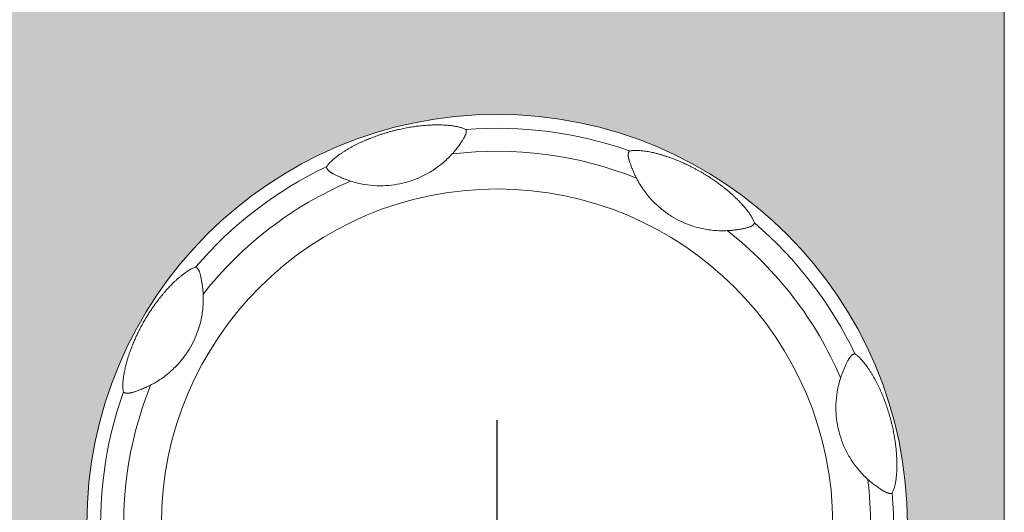
# Model space of a CAD drawing. Units: millimetres. Extents: x 0 to 828, y 10 to 570.
# Drawn here: x 160 to 186, y 327 to 340 of the extents above; entities that cross this region are included whole.
import ezdxf

# ---------------------------------------------------------------- set-up
doc = ezdxf.new("R2010")
doc.units = ezdxf.units.MM
doc.linetypes.add('AM_ISO08W050', pattern=[18, 12, -1.5, 3, -1.5])
doc.linetypes.add('AM_ISO08W050x2', pattern=[9, 6, -0.75, 1.5, -0.75])
doc.layers.get('0').update_dxf_attribs({"lineweight": 20})
doc.layers.add('AM_7', color=4, linetype='AM_ISO08W050', lineweight=25)

msp = doc.modelspace()

# ---------------------------------------------------------------- hatches: boundary and pattern name
at = {"linetype": 'Continuous'}
h = msp.add_hatch(color=256, dxfattribs=at)
h.paths.add_polyline_path([(185.954, 315.547), (185.954, 347.547, 0.414214), (181.954, 351.547), (181.754, 351.547), (181.754, 345.547, -0.414214), (177.654, 341.447), (142.954, 341.447), (142.954, 315.547, 0.414214), (146.954, 311.547), (181.954, 311.547, 0.414214)])
h.paths.add_polyline_path([(172.354, 315.347, -1), (172.354, 337.347, -1)], flags=16)
h.paths.add_polyline_path([(157.754, 316.847, -1), (152.954, 316.847), (152.954, 322.247, -1), (157.754, 322.247)], flags=16)
h.paths.add_polyline_path([(152.954, 330.447), (152.954, 335.847, -1), (157.754, 335.847), (157.754, 330.447, -1)], flags=16)
h.paths.add_polyline_path([(144.454, 321.647), (144.454, 331.047, -1), (149.254, 331.047), (149.254, 321.647, -1)], flags=16)

# ---------------------------------------------------------------- linework, layer by layer
msp.add_line((163.088, 330.094), (163.065, 330.083), dxfattribs=at)
msp.add_line((163.088, 330.094), (163.065, 330.083), dxfattribs=at)
msp.add_lwpolyline([(181.754, 351.547), (181.954, 351.547, -0.414214), (185.954, 347.547), (185.954, 315.547, -0.414214), (181.954, 311.547), (146.954, 311.547, -0.414214), (142.954, 315.547), (142.954, 341.447)], format="xyb", dxfattribs=at)
for radius in [11, 11, 9]:
    msp.add_circle((172.354, 326.347), radius, dxfattribs=at)
for radius, start, end in [(10.63, 70.472, 94.5291), (10.012, 68.0916, 96.9088), (10.63, 115.472, 139.5287), (10.012, 113.0914, 141.9085), (10.012, 23.0914, 51.9085), (10.63, 25.472, 49.5291), (10.012, 158.0917, 186.9088), (10.63, 160.4724, 184.5291), (10.012, 338.0917, 6.9088), (10.63, 340.4724, 4.5291)]:
    msp.add_arc((172.354, 326.347), radius, start, end, dxfattribs=at)
for points, knots in [([(167.782, 335.943), (167.79, 335.956), (167.806, 335.98), (167.834, 336.014), (167.863, 336.047), (167.896, 336.079), (167.931, 336.113), (167.971, 336.147), (168.014, 336.184), (168.062, 336.221), (168.115, 336.26), (168.173, 336.301), (168.238, 336.344), (168.308, 336.388), (168.381, 336.431), (168.454, 336.472), (168.526, 336.511), (168.597, 336.547), (168.668, 336.582), (168.738, 336.614), (168.806, 336.645), (168.872, 336.673), (168.937, 336.7), (169.002, 336.725), (169.069, 336.75), (169.139, 336.776), (169.215, 336.802), (169.294, 336.828), (169.378, 336.854), (169.465, 336.879), (169.554, 336.903), (169.642, 336.926), (169.728, 336.946), (169.81, 336.964), (169.89, 336.98), (169.967, 336.994), (170.043, 337.007), (170.115, 337.018), (170.186, 337.028), (170.255, 337.036), (170.325, 337.044), (170.396, 337.051), (170.469, 337.056), (170.545, 337.061), (170.626, 337.065), (170.709, 337.066), (170.794, 337.067), (170.874, 337.065), (170.949, 337.061), (171.018, 337.056), (171.082, 337.05), (171.142, 337.043), (171.197, 337.035), (171.248, 337.026), (171.297, 337.017), (171.343, 337.006), (171.389, 336.993), (171.434, 336.979), (171.476, 336.962), (171.502, 336.95), (171.515, 336.943)], [0, 0, 0, 0, 0.043427, 0.086903, 0.130883, 0.176273, 0.224569, 0.277161, 0.333998, 0.394589, 0.459575, 0.530211, 0.608191, 0.693266, 0.779688, 0.863158, 0.944235, 1.023961, 1.102774, 1.179937, 1.2548, 1.326908, 1.396511, 1.465084, 1.53552, 1.610693, 1.690855, 1.774618, 1.862064, 1.953028, 2.04606, 2.138305, 2.226582, 2.309923, 2.390825, 2.470298, 2.547031, 2.619968, 2.690555, 2.760286, 2.830273, 2.901322, 2.97424, 3.050246, 3.130455, 3.215238, 3.301779, 3.383299, 3.457345, 3.525958, 3.59035, 3.650602, 3.706502, 3.757984, 3.806532, 3.854223, 3.902025, 3.949285, 3.994831, 4.036804, 4.036804, 4.036804, 4.036804]), ([(167.782, 335.943), (167.79, 335.956), (167.806, 335.98), (167.834, 336.014), (167.863, 336.047), (167.896, 336.079), (167.931, 336.113), (167.971, 336.147), (168.014, 336.184), (168.062, 336.221), (168.115, 336.26), (168.173, 336.301), (168.238, 336.344), (168.308, 336.388), (168.381, 336.431), (168.454, 336.472), (168.526, 336.511), (168.597, 336.547), (168.668, 336.582), (168.738, 336.614), (168.806, 336.645), (168.872, 336.673), (168.937, 336.7), (169.002, 336.725), (169.069, 336.75), (169.139, 336.776), (169.215, 336.802), (169.294, 336.828), (169.378, 336.854), (169.465, 336.879), (169.554, 336.903), (169.642, 336.926), (169.728, 336.946), (169.81, 336.964), (169.89, 336.98), (169.967, 336.994), (170.043, 337.007), (170.115, 337.018), (170.186, 337.028), (170.255, 337.036), (170.325, 337.044), (170.396, 337.051), (170.469, 337.056), (170.545, 337.061), (170.626, 337.065), (170.709, 337.066), (170.794, 337.067), (170.874, 337.065), (170.949, 337.061), (171.018, 337.056), (171.082, 337.05), (171.142, 337.043), (171.197, 337.035), (171.248, 337.026), (171.297, 337.017), (171.343, 337.006), (171.389, 336.993), (171.434, 336.979), (171.476, 336.962), (171.502, 336.95), (171.515, 336.943)], [0, 0, 0, 0, 0.043427, 0.086903, 0.130883, 0.176273, 0.224569, 0.277161, 0.333998, 0.394589, 0.459575, 0.530211, 0.608191, 0.693266, 0.779688, 0.863158, 0.944235, 1.023961, 1.102774, 1.179937, 1.2548, 1.326908, 1.396511, 1.465084, 1.53552, 1.610693, 1.690855, 1.774618, 1.862064, 1.953028, 2.04606, 2.138305, 2.226582, 2.309923, 2.390825, 2.470298, 2.547031, 2.619968, 2.690555, 2.760286, 2.830273, 2.901322, 2.97424, 3.050246, 3.130455, 3.215238, 3.301779, 3.383299, 3.457345, 3.525958, 3.59035, 3.650602, 3.706502, 3.757984, 3.806532, 3.854223, 3.902025, 3.949285, 3.994831, 4.036804, 4.036804, 4.036804, 4.036804]), ([(171.15, 336.286), (171.165, 336.303), (171.194, 336.336), (171.237, 336.387), (171.278, 336.439), (171.316, 336.49), (171.352, 336.54), (171.384, 336.587), (171.411, 336.628), (171.434, 336.664), (171.453, 336.695), (171.469, 336.723), (171.483, 336.749), (171.496, 336.774), (171.506, 336.797), (171.515, 336.819), (171.521, 336.839), (171.525, 336.858), (171.528, 336.875), (171.529, 336.892), (171.528, 336.906), (171.527, 336.918), (171.524, 336.928), (171.522, 336.935), (171.519, 336.94), (171.516, 336.943), (171.515, 336.943)], [0, 0, 0, 0, 0.0676889, 0.1331429, 0.1990123, 0.2644134, 0.3270951, 0.3835852, 0.4328121, 0.4751168, 0.5114268, 0.5433873, 0.5725193, 0.5998489, 0.6254235, 0.64897, 0.6700496, 0.6889101, 0.7064661, 0.7231496, 0.7381552, 0.7504386, 0.7599969, 0.7674641, 0.7732546, 0.7778964, 0.7778964, 0.7778964, 0.7778964]), ([(171.15, 336.286), (171.165, 336.303), (171.194, 336.336), (171.237, 336.387), (171.278, 336.439), (171.316, 336.49), (171.352, 336.54), (171.384, 336.587), (171.411, 336.628), (171.434, 336.664), (171.453, 336.695), (171.469, 336.723), (171.483, 336.749), (171.496, 336.774), (171.506, 336.797), (171.515, 336.819), (171.521, 336.839), (171.525, 336.858), (171.528, 336.875), (171.529, 336.892), (171.528, 336.906), (171.527, 336.918), (171.524, 336.928), (171.522, 336.935), (171.519, 336.94), (171.516, 336.943), (171.515, 336.943)], [0, 0, 0, 0, 0.0676889, 0.1331429, 0.1990123, 0.2644134, 0.3270951, 0.3835852, 0.4328121, 0.4751168, 0.5114268, 0.5433873, 0.5725193, 0.5998489, 0.6254235, 0.64897, 0.6700496, 0.6889101, 0.7064661, 0.7231496, 0.7381552, 0.7504386, 0.7599969, 0.7674641, 0.7732546, 0.7778964, 0.7778964, 0.7778964, 0.7778964]), ([(175.907, 336.365), (175.906, 336.365), (175.902, 336.363), (175.897, 336.358), (175.892, 336.35), (175.887, 336.34), (175.881, 336.327), (175.877, 336.312), (175.873, 336.296), (175.871, 336.279), (175.87, 336.261), (175.87, 336.241), (175.872, 336.22), (175.876, 336.198), (175.881, 336.174), (175.885, 336.155), (175.888, 336.143), (175.889, 336.14)], [0, 0, 0, 0, 0.0053429, 0.0122093, 0.0211101, 0.0323487, 0.0463275, 0.062554, 0.0796182, 0.0967476, 0.1144162, 0.1335913, 0.1547132, 0.1776085, 0.2018388, 0.2272488, 0.2375135, 0.2375135, 0.2375135, 0.2375135]), ([(175.907, 336.365), (175.906, 336.365), (175.902, 336.363), (175.897, 336.358), (175.892, 336.35), (175.887, 336.34), (175.881, 336.327), (175.877, 336.312), (175.873, 336.296), (175.871, 336.279), (175.87, 336.261), (175.87, 336.241), (175.872, 336.22), (175.876, 336.198), (175.881, 336.174), (175.885, 336.155), (175.888, 336.143), (175.889, 336.14)], [0, 0, 0, 0, 0.0053429, 0.0122093, 0.0211101, 0.0323487, 0.0463275, 0.062554, 0.0796182, 0.0967476, 0.1144162, 0.1335913, 0.1547132, 0.1776085, 0.2018388, 0.2272488, 0.2375135, 0.2375135, 0.2375135, 0.2375135]), ([(175.907, 336.365), (175.921, 336.369), (175.95, 336.374), (175.994, 336.379), (176.038, 336.381), (176.084, 336.381), (176.133, 336.38), (176.186, 336.376), (176.243, 336.371), (176.304, 336.364), (176.369, 336.354), (176.439, 336.341), (176.516, 336.326), (176.598, 336.307), (176.68, 336.286), (176.761, 336.263), (176.839, 336.239), (176.915, 336.214), (176.99, 336.188), (177.062, 336.162), (177.132, 336.135), (177.2, 336.108), (177.265, 336.081), (177.329, 336.053), (177.394, 336.023), (177.463, 335.991), (177.538, 335.954), (177.616, 335.914), (177.693, 335.873), (177.764, 335.834), (177.831, 335.795), (177.897, 335.757), (177.961, 335.718), (178.022, 335.679), (178.08, 335.641), (178.136, 335.604), (178.19, 335.567), (178.245, 335.528), (178.301, 335.487), (178.357, 335.445), (178.415, 335.401), (178.472, 335.355), (178.53, 335.307), (178.587, 335.258), (178.646, 335.207), (178.705, 335.152), (178.767, 335.094), (178.827, 335.034), (178.884, 334.974), (178.935, 334.918), (178.981, 334.866), (179.022, 334.816), (179.06, 334.768), (179.093, 334.724), (179.124, 334.681), (179.151, 334.64), (179.176, 334.599), (179.2, 334.557), (179.221, 334.516), (179.24, 334.474), (179.249, 334.447), (179.254, 334.433)], [0, 0, 0, 0, 0.0436, 0.087252, 0.131419, 0.17702, 0.225572, 0.278465, 0.335624, 0.396577, 0.461987, 0.53314, 0.611752, 0.697384, 0.784114, 0.867817, 0.949151, 1.029151, 1.108201, 1.185548, 1.260604, 1.332969, 1.402941, 1.471949, 1.542618, 1.618294, 1.701939, 1.792653, 1.881576, 1.961497, 2.037268, 2.113931, 2.189822, 2.26213, 2.330935, 2.397236, 2.463022, 2.529797, 2.598501, 2.669433, 2.742115, 2.816007, 2.890573, 2.965713, 3.042692, 3.12341, 3.208912, 3.296861, 3.379892, 3.454873, 3.523985, 3.588694, 3.649227, 3.705417, 3.757149, 3.805869, 3.853693, 3.901625, 3.949024, 3.994707, 4.036807, 4.036807, 4.036807, 4.036807]), ([(175.907, 336.365), (175.921, 336.369), (175.95, 336.374), (175.994, 336.379), (176.038, 336.381), (176.084, 336.381), (176.133, 336.38), (176.186, 336.376), (176.243, 336.371), (176.304, 336.364), (176.369, 336.354), (176.439, 336.341), (176.516, 336.326), (176.598, 336.307), (176.68, 336.286), (176.761, 336.263), (176.839, 336.239), (176.915, 336.214), (176.99, 336.188), (177.062, 336.162), (177.132, 336.135), (177.2, 336.108), (177.265, 336.081), (177.329, 336.053), (177.394, 336.023), (177.463, 335.991), (177.538, 335.954), (177.616, 335.914), (177.693, 335.873), (177.764, 335.834), (177.831, 335.795), (177.897, 335.757), (177.961, 335.718), (178.022, 335.679), (178.08, 335.641), (178.136, 335.604), (178.19, 335.567), (178.245, 335.528), (178.301, 335.487), (178.357, 335.445), (178.415, 335.401), (178.472, 335.355), (178.53, 335.307), (178.587, 335.258), (178.646, 335.207), (178.705, 335.152), (178.767, 335.094), (178.827, 335.034), (178.884, 334.974), (178.935, 334.918), (178.981, 334.866), (179.022, 334.816), (179.06, 334.768), (179.093, 334.724), (179.124, 334.681), (179.151, 334.64), (179.176, 334.599), (179.2, 334.557), (179.221, 334.516), (179.24, 334.474), (179.249, 334.447), (179.254, 334.433)], [0, 0, 0, 0, 0.0436, 0.087252, 0.131419, 0.17702, 0.225572, 0.278465, 0.335624, 0.396577, 0.461987, 0.53314, 0.611752, 0.697384, 0.784114, 0.867817, 0.949151, 1.029151, 1.108201, 1.185548, 1.260604, 1.332969, 1.402941, 1.471949, 1.542618, 1.618294, 1.701939, 1.792653, 1.881576, 1.961497, 2.037268, 2.113931, 2.189822, 2.26213, 2.330935, 2.397236, 2.463022, 2.529797, 2.598501, 2.669433, 2.742115, 2.816007, 2.890573, 2.965713, 3.042692, 3.12341, 3.208912, 3.296861, 3.379892, 3.454873, 3.523985, 3.588694, 3.649227, 3.705417, 3.757149, 3.805869, 3.853693, 3.901625, 3.949024, 3.994707, 4.036807, 4.036807, 4.036807, 4.036807]), ([(171.15, 336.286), (171.066, 336.194), (170.89, 336.025), (170.604, 335.82), (170.316, 335.666), (170.032, 335.555), (169.745, 335.479), (169.447, 335.436), (169.127, 335.427), (168.781, 335.461), (168.546, 335.519), (168.427, 335.557)], [0, 0, 0, 0, 0.375367, 0.728247, 1.050963, 1.352137, 1.643178, 1.937902, 2.253801, 2.602727, 2.976885, 2.976885, 2.976885, 2.976885]), ([(171.15, 336.286), (171.066, 336.194), (170.89, 336.025), (170.604, 335.82), (170.316, 335.666), (170.032, 335.555), (169.745, 335.479), (169.447, 335.436), (169.127, 335.427), (168.781, 335.461), (168.546, 335.519), (168.427, 335.557)], [0, 0, 0, 0, 0.375367, 0.728247, 1.050963, 1.352137, 1.643178, 1.937902, 2.253801, 2.602727, 2.976885, 2.976885, 2.976885, 2.976885]), ([(175.889, 336.14), (175.891, 336.134), (175.895, 336.119), (175.904, 336.091), (175.915, 336.056), (175.929, 336.015), (175.945, 335.97), (175.962, 335.924), (175.981, 335.876), (176, 335.829), (176.021, 335.781), (176.039, 335.74), (176.051, 335.715), (176.056, 335.706)], [0, 0, 0, 0, 0.017288, 0.0487809, 0.0861894, 0.1300216, 0.1782265, 0.2282737, 0.2789806, 0.3303287, 0.3824145, 0.4352949, 0.4655622, 0.4655622, 0.4655622, 0.4655622]), ([(175.889, 336.14), (175.891, 336.134), (175.895, 336.119), (175.904, 336.091), (175.915, 336.056), (175.929, 336.015), (175.945, 335.97), (175.962, 335.924), (175.981, 335.876), (176, 335.829), (176.021, 335.781), (176.039, 335.74), (176.051, 335.715), (176.056, 335.706)], [0, 0, 0, 0, 0.017288, 0.0487809, 0.0861894, 0.1300216, 0.1782265, 0.2282737, 0.2789806, 0.3303287, 0.3824145, 0.4352949, 0.4655622, 0.4655622, 0.4655622, 0.4655622]), ([(167.782, 335.943), (167.781, 335.942), (167.78, 335.938), (167.781, 335.93), (167.783, 335.921), (167.786, 335.91), (167.792, 335.897), (167.8, 335.883), (167.809, 335.869), (167.819, 335.856), (167.83, 335.843), (167.844, 335.83), (167.859, 335.818), (167.876, 335.805), (167.895, 335.792), (167.914, 335.78), (167.927, 335.772), (167.934, 335.769)], [0, 0, 0, 0, 0.0055617, 0.012758, 0.022089, 0.0337551, 0.0479774, 0.0641726, 0.0809759, 0.0976393, 0.1145844, 0.1327575, 0.1527058, 0.1743038, 0.1971767, 0.2210587, 0.2424215, 0.2424215, 0.2424215, 0.2424215]), ([(167.782, 335.943), (167.781, 335.942), (167.78, 335.938), (167.781, 335.93), (167.783, 335.921), (167.786, 335.91), (167.792, 335.897), (167.8, 335.883), (167.809, 335.869), (167.819, 335.856), (167.83, 335.843), (167.844, 335.83), (167.859, 335.818), (167.876, 335.805), (167.895, 335.792), (167.914, 335.78), (167.927, 335.772), (167.934, 335.769)], [0, 0, 0, 0, 0.0055617, 0.012758, 0.022089, 0.0337551, 0.0479774, 0.0641726, 0.0809759, 0.0976393, 0.1145844, 0.1327575, 0.1527058, 0.1743038, 0.1971767, 0.2210587, 0.2424215, 0.2424215, 0.2424215, 0.2424215]), ([(167.934, 335.769), (167.935, 335.768), (167.944, 335.763), (167.964, 335.752), (167.994, 335.736), (168.029, 335.719), (168.07, 335.699), (168.113, 335.679), (168.157, 335.659), (168.202, 335.64), (168.246, 335.622), (168.29, 335.605), (168.334, 335.588), (168.364, 335.578), (168.378, 335.573)], [0, 0, 0, 0, 0.0041354, 0.0327808, 0.0663295, 0.1062256, 0.151869, 0.2004201, 0.2493685, 0.2977396, 0.3455398, 0.3929709, 0.440608, 0.4861928, 0.4861928, 0.4861928, 0.4861928]), ([(167.934, 335.769), (167.935, 335.768), (167.944, 335.763), (167.964, 335.752), (167.994, 335.736), (168.029, 335.719), (168.07, 335.699), (168.113, 335.679), (168.157, 335.659), (168.202, 335.64), (168.246, 335.622), (168.29, 335.605), (168.334, 335.588), (168.364, 335.578), (168.378, 335.573)], [0, 0, 0, 0, 0.0041354, 0.0327808, 0.0663295, 0.1062256, 0.151869, 0.2004201, 0.2493685, 0.2977396, 0.3455398, 0.3929709, 0.440608, 0.4861928, 0.4861928, 0.4861928, 0.4861928]), ([(168.378, 335.573), (168.379, 335.573), (168.395, 335.567), (168.412, 335.562), (168.427, 335.557)], [0, 0, 0, 0, 0.00279117, 0.05184057, 0.05184057, 0.05184057, 0.05184057]), ([(168.378, 335.573), (168.379, 335.573), (168.395, 335.567), (168.412, 335.562), (168.427, 335.557)], [0, 0, 0, 0, 0.00279117, 0.05184057, 0.05184057, 0.05184057, 0.05184057]), ([(176.056, 335.706), (176.059, 335.699), (176.07, 335.675), (176.082, 335.652), (176.09, 335.636)], [0, 0, 0, 0, 0.02339455, 0.0777298, 0.0777298, 0.0777298, 0.0777298]), ([(176.056, 335.706), (176.059, 335.699), (176.07, 335.675), (176.082, 335.652), (176.09, 335.636)], [0, 0, 0, 0, 0.02339455, 0.0777298, 0.0777298, 0.0777298, 0.0777298]), ([(178.531, 334.227), (178.406, 334.22), (178.162, 334.226), (177.817, 334.283), (177.507, 334.376), (177.231, 334.496), (176.978, 334.642), (176.734, 334.821), (176.498, 335.043), (176.274, 335.315), (176.147, 335.524), (176.09, 335.636)], [0, 0, 0, 0, 0.375176, 0.728427, 1.047782, 1.342728, 1.62857, 1.924087, 2.246487, 2.600447, 2.97696, 2.97696, 2.97696, 2.97696]), ([(178.531, 334.227), (178.406, 334.22), (178.162, 334.226), (177.817, 334.283), (177.507, 334.376), (177.231, 334.496), (176.978, 334.642), (176.734, 334.821), (176.498, 335.043), (176.274, 335.315), (176.147, 335.524), (176.09, 335.636)], [0, 0, 0, 0, 0.375176, 0.728427, 1.047782, 1.342728, 1.62857, 1.924087, 2.246487, 2.600447, 2.97696, 2.97696, 2.97696, 2.97696]), ([(178.531, 334.227), (178.544, 334.227), (178.57, 334.229), (178.609, 334.232), (178.647, 334.235), (178.685, 334.239), (178.722, 334.243), (178.762, 334.249), (178.803, 334.255), (178.848, 334.262), (178.894, 334.271), (178.94, 334.28), (178.982, 334.289), (179.021, 334.298), (179.055, 334.307), (179.086, 334.316), (179.115, 334.324), (179.14, 334.334), (179.163, 334.343), (179.183, 334.354), (179.2, 334.364), (179.215, 334.375), (179.227, 334.387), (179.237, 334.398), (179.245, 334.407), (179.25, 334.416), (179.253, 334.423), (179.254, 334.428), (179.254, 334.432), (179.254, 334.433)], [0, 0, 0, 0, 0.0390848, 0.0779352, 0.1164115, 0.154217, 0.1919023, 0.230998, 0.2729161, 0.3185956, 0.3664297, 0.4136928, 0.4576294, 0.4970159, 0.5324483, 0.5645734, 0.5939934, 0.6211187, 0.6461551, 0.6686425, 0.6885418, 0.7066951, 0.7236804, 0.7388202, 0.7510958, 0.7605436, 0.767883, 0.7735791, 0.7781657, 0.7781657, 0.7781657, 0.7781657]), ([(178.531, 334.227), (178.544, 334.227), (178.57, 334.229), (178.609, 334.232), (178.647, 334.235), (178.685, 334.239), (178.722, 334.243), (178.762, 334.249), (178.803, 334.255), (178.848, 334.262), (178.894, 334.271), (178.94, 334.28), (178.982, 334.289), (179.021, 334.298), (179.055, 334.307), (179.086, 334.316), (179.115, 334.324), (179.14, 334.334), (179.163, 334.343), (179.183, 334.354), (179.2, 334.364), (179.215, 334.375), (179.227, 334.387), (179.237, 334.398), (179.245, 334.407), (179.25, 334.416), (179.253, 334.423), (179.254, 334.428), (179.254, 334.432), (179.254, 334.433)], [0, 0, 0, 0, 0.0390848, 0.0779352, 0.1164115, 0.154217, 0.1919023, 0.230998, 0.2729161, 0.3185956, 0.3664297, 0.4136928, 0.4576294, 0.4970159, 0.5324483, 0.5645734, 0.5939934, 0.6211187, 0.6461551, 0.6686425, 0.6885418, 0.7066951, 0.7236804, 0.7388202, 0.7510958, 0.7605436, 0.767883, 0.7735791, 0.7781657, 0.7781657, 0.7781657, 0.7781657]), ([(162.336, 329.9), (162.333, 329.91), (162.329, 329.931), (162.324, 329.963), (162.322, 329.996), (162.32, 330.03), (162.319, 330.067), (162.32, 330.107), (162.322, 330.15), (162.326, 330.195), (162.331, 330.245), (162.337, 330.298), (162.346, 330.355), (162.357, 330.418), (162.37, 330.485), (162.386, 330.557), (162.405, 330.633), (162.426, 330.713), (162.45, 330.795), (162.477, 330.881), (162.507, 330.969), (162.541, 331.062), (162.579, 331.159), (162.623, 331.264), (162.673, 331.377), (162.729, 331.496), (162.79, 331.615), (162.853, 331.732), (162.918, 331.846), (162.985, 331.958), (163.052, 332.062), (163.115, 332.155), (163.174, 332.239), (163.23, 332.315), (163.284, 332.386), (163.336, 332.452), (163.387, 332.515), (163.436, 332.573), (163.484, 332.627), (163.529, 332.677), (163.572, 332.723), (163.613, 332.766), (163.653, 332.805), (163.69, 332.842), (163.727, 332.877), (163.762, 332.909), (163.796, 332.939), (163.828, 332.968), (163.861, 332.995), (163.894, 333.022), (163.929, 333.049), (163.965, 333.077), (164.004, 333.105), (164.045, 333.133), (164.088, 333.161), (164.132, 333.186), (164.177, 333.21), (164.222, 333.23), (164.252, 333.242), (164.268, 333.246)], [0, 0, 0, 0, 0.032458, 0.064372, 0.096658, 0.130623, 0.167429, 0.20715, 0.249802, 0.29568, 0.34504, 0.398224, 0.456033, 0.519348, 0.588298, 0.6625, 0.741027, 0.823722, 0.909632, 0.998751, 1.091781, 1.18995, 1.294192, 1.406434, 1.530165, 1.665485, 1.801438, 1.930895, 2.06289, 2.196709, 2.321044, 2.433039, 2.534648, 2.628778, 2.71731, 2.801433, 2.881935, 2.958634, 3.030901, 3.098367, 3.161203, 3.220048, 3.275609, 3.328235, 3.378336, 3.426058, 3.471235, 3.514254, 3.556341, 3.598797, 3.642622, 3.688556, 3.736765, 3.786698, 3.837527, 3.888652, 3.939494, 3.989286, 4.036917, 4.036917, 4.036917, 4.036917]), ([(162.336, 329.9), (162.333, 329.91), (162.329, 329.931), (162.324, 329.963), (162.322, 329.996), (162.32, 330.03), (162.319, 330.067), (162.32, 330.107), (162.322, 330.15), (162.326, 330.195), (162.331, 330.245), (162.337, 330.298), (162.346, 330.355), (162.357, 330.418), (162.37, 330.485), (162.386, 330.557), (162.405, 330.633), (162.426, 330.713), (162.45, 330.795), (162.477, 330.881), (162.507, 330.969), (162.541, 331.062), (162.579, 331.159), (162.623, 331.264), (162.673, 331.377), (162.729, 331.496), (162.79, 331.615), (162.853, 331.732), (162.918, 331.846), (162.985, 331.958), (163.052, 332.062), (163.115, 332.155), (163.174, 332.239), (163.23, 332.315), (163.284, 332.386), (163.336, 332.452), (163.387, 332.515), (163.436, 332.573), (163.484, 332.627), (163.529, 332.677), (163.572, 332.723), (163.613, 332.766), (163.653, 332.805), (163.69, 332.842), (163.727, 332.877), (163.762, 332.909), (163.796, 332.939), (163.828, 332.968), (163.861, 332.995), (163.894, 333.022), (163.929, 333.049), (163.965, 333.077), (164.004, 333.105), (164.045, 333.133), (164.088, 333.161), (164.132, 333.186), (164.177, 333.21), (164.222, 333.23), (164.252, 333.242), (164.268, 333.246)], [0, 0, 0, 0, 0.032458, 0.064372, 0.096658, 0.130623, 0.167429, 0.20715, 0.249802, 0.29568, 0.34504, 0.398224, 0.456033, 0.519348, 0.588298, 0.6625, 0.741027, 0.823722, 0.909632, 0.998751, 1.091781, 1.18995, 1.294192, 1.406434, 1.530165, 1.665485, 1.801438, 1.930895, 2.06289, 2.196709, 2.321044, 2.433039, 2.534648, 2.628778, 2.71731, 2.801433, 2.881935, 2.958634, 3.030901, 3.098367, 3.161203, 3.220048, 3.275609, 3.328235, 3.378336, 3.426058, 3.471235, 3.514254, 3.556341, 3.598797, 3.642622, 3.688556, 3.736765, 3.786698, 3.837527, 3.888652, 3.939494, 3.989286, 4.036917, 4.036917, 4.036917, 4.036917]), ([(164.419, 332.949), (164.417, 332.955), (164.413, 332.975), (164.406, 333.005), (164.398, 333.039), (164.39, 333.069), (164.381, 333.097), (164.373, 333.122), (164.364, 333.145), (164.354, 333.165), (164.344, 333.183), (164.333, 333.198), (164.322, 333.212), (164.311, 333.224), (164.3, 333.233), (164.29, 333.24), (164.281, 333.244), (164.274, 333.247), (164.269, 333.247), (164.268, 333.246)], [0, 0, 0, 0, 0.0195497, 0.0584383, 0.0932371, 0.1246841, 0.1534339, 0.1800146, 0.2046903, 0.227257, 0.2473686, 0.2656521, 0.2831134, 0.2997434, 0.3144408, 0.3264624, 0.3360183, 0.3434042, 0.3491559, 0.3491559, 0.3491559, 0.3491559]), ([(164.419, 332.949), (164.417, 332.955), (164.413, 332.975), (164.406, 333.005), (164.398, 333.039), (164.39, 333.069), (164.381, 333.097), (164.373, 333.122), (164.364, 333.145), (164.354, 333.165), (164.344, 333.183), (164.333, 333.198), (164.322, 333.212), (164.311, 333.224), (164.3, 333.233), (164.29, 333.24), (164.281, 333.244), (164.274, 333.247), (164.269, 333.247), (164.268, 333.246)], [0, 0, 0, 0, 0.0195497, 0.0584383, 0.0932371, 0.1246841, 0.1534339, 0.1800146, 0.2046903, 0.227257, 0.2473686, 0.2656521, 0.2831134, 0.2997434, 0.3144408, 0.3264624, 0.3360183, 0.3434042, 0.3491559, 0.3491559, 0.3491559, 0.3491559]), ([(164.449, 332.78), (164.446, 332.795), (164.441, 332.827), (164.433, 332.875), (164.425, 332.917), (164.42, 332.941), (164.419, 332.949)], [0, 0, 0, 0, 0.044413, 0.0979986, 0.1471506, 0.1715255, 0.1715255, 0.1715255, 0.1715255]), ([(164.449, 332.78), (164.446, 332.795), (164.441, 332.827), (164.433, 332.875), (164.425, 332.917), (164.42, 332.941), (164.419, 332.949)], [0, 0, 0, 0, 0.044413, 0.0979986, 0.1471506, 0.1715255, 0.1715255, 0.1715255, 0.1715255]), ([(164.474, 332.523), (164.473, 332.544), (164.47, 332.586), (164.465, 332.648), (164.458, 332.708), (164.453, 332.752), (164.449, 332.776), (164.449, 332.78)], [0, 0, 0, 0, 0.0627535, 0.124715, 0.1858036, 0.2454134, 0.2580756, 0.2580756, 0.2580756, 0.2580756]), ([(164.474, 332.523), (164.473, 332.544), (164.47, 332.586), (164.465, 332.648), (164.458, 332.708), (164.453, 332.752), (164.449, 332.776), (164.449, 332.78)], [0, 0, 0, 0, 0.0627535, 0.124715, 0.1858036, 0.2454134, 0.2580756, 0.2580756, 0.2580756, 0.2580756]), ([(164.474, 332.523), (164.48, 332.398), (164.475, 332.154), (164.418, 331.809), (164.325, 331.5), (164.205, 331.225), (164.059, 330.972), (163.881, 330.728), (163.658, 330.491), (163.393, 330.273), (163.192, 330.149), (163.088, 330.094)], [0, 0, 0, 0, 0.37615, 0.729017, 1.047238, 1.340841, 1.627195, 1.923122, 2.244261, 2.599122, 2.951359, 2.951359, 2.951359, 2.951359]), ([(164.474, 332.523), (164.48, 332.398), (164.475, 332.154), (164.418, 331.809), (164.325, 331.5), (164.205, 331.225), (164.059, 330.972), (163.881, 330.728), (163.658, 330.491), (163.393, 330.273), (163.192, 330.149), (163.088, 330.094)], [0, 0, 0, 0, 0.37615, 0.729017, 1.047238, 1.340841, 1.627195, 1.923122, 2.244261, 2.599122, 2.951359, 2.951359, 2.951359, 2.951359]), ([(181.951, 330.918), (181.949, 330.919), (181.945, 330.92), (181.938, 330.92), (181.928, 330.918), (181.917, 330.914), (181.904, 330.909), (181.891, 330.901), (181.877, 330.892), (181.863, 330.882), (181.851, 330.87), (181.838, 330.857), (181.825, 330.842), (181.812, 330.825), (181.799, 330.806), (181.787, 330.786), (181.78, 330.773), (181.776, 330.767)], [0, 0, 0, 0, 0.0055617, 0.012758, 0.022089, 0.0337551, 0.0479774, 0.0641726, 0.0809759, 0.0976393, 0.1145844, 0.1327575, 0.1527058, 0.1743038, 0.1971767, 0.2210587, 0.2424215, 0.2424215, 0.2424215, 0.2424215]), ([(181.951, 330.918), (181.949, 330.919), (181.945, 330.92), (181.938, 330.92), (181.928, 330.918), (181.917, 330.914), (181.904, 330.909), (181.891, 330.901), (181.877, 330.892), (181.863, 330.882), (181.851, 330.87), (181.838, 330.857), (181.825, 330.842), (181.812, 330.825), (181.799, 330.806), (181.787, 330.786), (181.78, 330.773), (181.776, 330.767)], [0, 0, 0, 0, 0.0055617, 0.012758, 0.022089, 0.0337551, 0.0479774, 0.0641726, 0.0809759, 0.0976393, 0.1145844, 0.1327575, 0.1527058, 0.1743038, 0.1971767, 0.2210587, 0.2424215, 0.2424215, 0.2424215, 0.2424215]), ([(181.951, 330.918), (181.963, 330.911), (181.987, 330.894), (182.021, 330.867), (182.054, 330.837), (182.087, 330.805), (182.12, 330.77), (182.155, 330.73), (182.191, 330.687), (182.229, 330.639), (182.268, 330.586), (182.308, 330.528), (182.351, 330.463), (182.396, 330.392), (182.439, 330.319), (182.48, 330.246), (182.518, 330.175), (182.555, 330.103), (182.589, 330.033), (182.621, 329.963), (182.652, 329.895), (182.68, 329.828), (182.707, 329.764), (182.732, 329.699), (182.758, 329.632), (182.783, 329.561), (182.809, 329.486), (182.835, 329.406), (182.861, 329.323), (182.886, 329.236), (182.911, 329.147), (182.933, 329.059), (182.953, 328.973), (182.971, 328.891), (182.987, 328.811), (183.001, 328.733), (183.014, 328.658), (183.025, 328.586), (183.035, 328.515), (183.044, 328.446), (183.051, 328.376), (183.058, 328.305), (183.064, 328.232), (183.068, 328.155), (183.072, 328.075), (183.074, 327.991), (183.074, 327.907), (183.072, 327.826), (183.069, 327.752), (183.064, 327.683), (183.058, 327.619), (183.051, 327.559), (183.043, 327.504), (183.034, 327.452), (183.024, 327.404), (183.013, 327.357), (183.001, 327.311), (182.986, 327.267), (182.97, 327.225), (182.957, 327.198), (182.951, 327.186)], [0, 0, 0, 0, 0.043427, 0.086903, 0.130883, 0.176273, 0.224569, 0.277161, 0.333998, 0.394589, 0.459575, 0.530211, 0.608191, 0.693266, 0.779688, 0.863158, 0.944235, 1.023961, 1.102774, 1.179937, 1.2548, 1.326908, 1.396511, 1.465084, 1.53552, 1.610693, 1.690855, 1.774618, 1.862064, 1.953028, 2.04606, 2.138305, 2.226582, 2.309923, 2.390825, 2.470298, 2.547031, 2.619968, 2.690555, 2.760286, 2.830273, 2.901322, 2.97424, 3.050246, 3.130455, 3.215238, 3.301779, 3.383299, 3.457345, 3.525958, 3.59035, 3.650602, 3.706502, 3.757984, 3.806532, 3.854223, 3.902025, 3.949285, 3.994831, 4.036804, 4.036804, 4.036804, 4.036804]), ([(181.951, 330.918), (181.963, 330.911), (181.987, 330.894), (182.021, 330.867), (182.054, 330.837), (182.087, 330.805), (182.12, 330.77), (182.155, 330.73), (182.191, 330.687), (182.229, 330.639), (182.268, 330.586), (182.308, 330.528), (182.351, 330.463), (182.396, 330.392), (182.439, 330.319), (182.48, 330.246), (182.518, 330.175), (182.555, 330.103), (182.589, 330.033), (182.621, 329.963), (182.652, 329.895), (182.68, 329.828), (182.707, 329.764), (182.732, 329.699), (182.758, 329.632), (182.783, 329.561), (182.809, 329.486), (182.835, 329.406), (182.861, 329.323), (182.886, 329.236), (182.911, 329.147), (182.933, 329.059), (182.953, 328.973), (182.971, 328.891), (182.987, 328.811), (183.001, 328.733), (183.014, 328.658), (183.025, 328.586), (183.035, 328.515), (183.044, 328.446), (183.051, 328.376), (183.058, 328.305), (183.064, 328.232), (183.068, 328.155), (183.072, 328.075), (183.074, 327.991), (183.074, 327.907), (183.072, 327.826), (183.069, 327.752), (183.064, 327.683), (183.058, 327.619), (183.051, 327.559), (183.043, 327.504), (183.034, 327.452), (183.024, 327.404), (183.013, 327.357), (183.001, 327.311), (182.986, 327.267), (182.97, 327.225), (182.957, 327.198), (182.951, 327.186)], [0, 0, 0, 0, 0.043427, 0.086903, 0.130883, 0.176273, 0.224569, 0.277161, 0.333998, 0.394589, 0.459575, 0.530211, 0.608191, 0.693266, 0.779688, 0.863158, 0.944235, 1.023961, 1.102774, 1.179937, 1.2548, 1.326908, 1.396511, 1.465084, 1.53552, 1.610693, 1.690855, 1.774618, 1.862064, 1.953028, 2.04606, 2.138305, 2.226582, 2.309923, 2.390825, 2.470298, 2.547031, 2.619968, 2.690555, 2.760286, 2.830273, 2.901322, 2.97424, 3.050246, 3.130455, 3.215238, 3.301779, 3.383299, 3.457345, 3.525958, 3.59035, 3.650602, 3.706502, 3.757984, 3.806532, 3.854223, 3.902025, 3.949285, 3.994831, 4.036804, 4.036804, 4.036804, 4.036804]), ([(181.776, 330.767), (181.776, 330.766), (181.77, 330.756), (181.76, 330.737), (181.744, 330.707), (181.726, 330.671), (181.706, 330.631), (181.686, 330.588), (181.667, 330.543), (181.648, 330.499), (181.63, 330.455), (181.612, 330.41), (181.596, 330.366), (181.586, 330.337), (181.581, 330.323)], [0, 0, 0, 0, 0.0041354, 0.0327808, 0.0663295, 0.1062256, 0.151869, 0.2004201, 0.2493685, 0.2977396, 0.3455398, 0.3929709, 0.440608, 0.4861928, 0.4861928, 0.4861928, 0.4861928]), ([(181.776, 330.767), (181.776, 330.766), (181.77, 330.756), (181.76, 330.737), (181.744, 330.707), (181.726, 330.671), (181.706, 330.631), (181.686, 330.588), (181.667, 330.543), (181.648, 330.499), (181.63, 330.455), (181.612, 330.41), (181.596, 330.366), (181.586, 330.337), (181.581, 330.323)], [0, 0, 0, 0, 0.0041354, 0.0327808, 0.0663295, 0.1062256, 0.151869, 0.2004201, 0.2493685, 0.2977396, 0.3455398, 0.3929709, 0.440608, 0.4861928, 0.4861928, 0.4861928, 0.4861928]), ([(182.294, 327.551), (182.201, 327.635), (182.032, 327.811), (181.828, 328.097), (181.674, 328.384), (181.562, 328.669), (181.487, 328.956), (181.443, 329.254), (181.434, 329.574), (181.468, 329.92), (181.526, 330.155), (181.564, 330.274)], [0, 0, 0, 0, 0.375367, 0.728247, 1.050963, 1.352137, 1.643178, 1.937902, 2.253801, 2.602727, 2.976885, 2.976885, 2.976885, 2.976885]), ([(182.294, 327.551), (182.201, 327.635), (182.032, 327.811), (181.828, 328.097), (181.674, 328.384), (181.562, 328.669), (181.487, 328.956), (181.443, 329.254), (181.434, 329.574), (181.468, 329.92), (181.526, 330.155), (181.564, 330.274)], [0, 0, 0, 0, 0.375367, 0.728247, 1.050963, 1.352137, 1.643178, 1.937902, 2.253801, 2.602727, 2.976885, 2.976885, 2.976885, 2.976885]), ([(181.581, 330.323), (181.58, 330.322), (181.575, 330.305), (181.569, 330.289), (181.564, 330.274)], [0, 0, 0, 0, 0.00279117, 0.05184057, 0.05184057, 0.05184057, 0.05184057]), ([(181.581, 330.323), (181.58, 330.322), (181.575, 330.305), (181.569, 330.289), (181.564, 330.274)], [0, 0, 0, 0, 0.00279117, 0.05184057, 0.05184057, 0.05184057, 0.05184057]), ([(162.549, 329.878), (162.555, 329.879), (162.57, 329.883), (162.595, 329.891), (162.627, 329.9), (162.663, 329.912), (162.705, 329.927), (162.754, 329.945), (162.81, 329.967), (162.871, 329.992), (162.935, 330.02), (162.999, 330.05), (163.043, 330.071), (163.065, 330.083)], [0, 0, 0, 0, 0.0182875, 0.0465022, 0.0786863, 0.1162128, 0.1604997, 0.2127831, 0.2738424, 0.3408248, 0.4103074, 0.481708, 0.5554931, 0.5554931, 0.5554931, 0.5554931]), ([(162.549, 329.878), (162.555, 329.879), (162.57, 329.883), (162.595, 329.891), (162.627, 329.9), (162.663, 329.912), (162.705, 329.927), (162.754, 329.945), (162.81, 329.967), (162.871, 329.992), (162.935, 330.02), (162.999, 330.05), (163.043, 330.071), (163.065, 330.083)], [0, 0, 0, 0, 0.0182875, 0.0465022, 0.0786863, 0.1162128, 0.1604997, 0.2127831, 0.2738424, 0.3408248, 0.4103074, 0.481708, 0.5554931, 0.5554931, 0.5554931, 0.5554931]), ([(162.336, 329.9), (162.336, 329.898), (162.338, 329.894), (162.344, 329.889), (162.351, 329.884), (162.362, 329.879), (162.375, 329.873), (162.39, 329.869), (162.406, 329.865), (162.422, 329.863), (162.439, 329.862), (162.457, 329.862), (162.477, 329.863), (162.497, 329.866), (162.52, 329.871), (162.537, 329.875), (162.547, 329.877), (162.549, 329.878)], [0, 0, 0, 0, 0.0055714, 0.0127746, 0.0220947, 0.0337004, 0.0477772, 0.0637969, 0.0804466, 0.0969313, 0.1136373, 0.1314878, 0.1510951, 0.1723116, 0.194882, 0.2186861, 0.2258548, 0.2258548, 0.2258548, 0.2258548]), ([(162.336, 329.9), (162.336, 329.898), (162.338, 329.894), (162.344, 329.889), (162.351, 329.884), (162.362, 329.879), (162.375, 329.873), (162.39, 329.869), (162.406, 329.865), (162.422, 329.863), (162.439, 329.862), (162.457, 329.862), (162.477, 329.863), (162.497, 329.866), (162.52, 329.871), (162.537, 329.875), (162.547, 329.877), (162.549, 329.878)], [0, 0, 0, 0, 0.0055714, 0.0127746, 0.0220947, 0.0337004, 0.0477772, 0.0637969, 0.0804466, 0.0969313, 0.1136373, 0.1314878, 0.1510951, 0.1723116, 0.194882, 0.2186861, 0.2258548, 0.2258548, 0.2258548, 0.2258548]), ([(182.294, 327.551), (182.31, 327.536), (182.344, 327.507), (182.395, 327.464), (182.446, 327.423), (182.498, 327.384), (182.548, 327.348), (182.594, 327.317), (182.635, 327.29), (182.671, 327.267), (182.703, 327.248), (182.731, 327.231), (182.757, 327.217), (182.781, 327.205), (182.804, 327.194), (182.826, 327.186), (182.846, 327.18), (182.865, 327.175), (182.883, 327.173), (182.899, 327.172), (182.914, 327.173), (182.926, 327.174), (182.935, 327.176), (182.943, 327.179), (182.948, 327.182), (182.95, 327.185), (182.951, 327.186)], [0, 0, 0, 0, 0.0676889, 0.1331429, 0.1990123, 0.2644134, 0.3270951, 0.3835852, 0.4328121, 0.4751168, 0.5114268, 0.5433873, 0.5725193, 0.5998489, 0.6254235, 0.64897, 0.6700496, 0.6889101, 0.7064661, 0.7231496, 0.7381552, 0.7504386, 0.7599969, 0.7674641, 0.7732546, 0.7778964, 0.7778964, 0.7778964, 0.7778964]), ([(182.294, 327.551), (182.31, 327.536), (182.344, 327.507), (182.395, 327.464), (182.446, 327.423), (182.498, 327.384), (182.548, 327.348), (182.594, 327.317), (182.635, 327.29), (182.671, 327.267), (182.703, 327.248), (182.731, 327.231), (182.757, 327.217), (182.781, 327.205), (182.804, 327.194), (182.826, 327.186), (182.846, 327.18), (182.865, 327.175), (182.883, 327.173), (182.899, 327.172), (182.914, 327.173), (182.926, 327.174), (182.935, 327.176), (182.943, 327.179), (182.948, 327.182), (182.95, 327.185), (182.951, 327.186)], [0, 0, 0, 0, 0.0676889, 0.1331429, 0.1990123, 0.2644134, 0.3270951, 0.3835852, 0.4328121, 0.4751168, 0.5114268, 0.5433873, 0.5725193, 0.5998489, 0.6254235, 0.64897, 0.6700496, 0.6889101, 0.7064661, 0.7231496, 0.7381552, 0.7504386, 0.7599969, 0.7674641, 0.7732546, 0.7778964, 0.7778964, 0.7778964, 0.7778964])]:
    msp.add_open_spline(points, degree=3, knots=knots, dxfattribs=at)
at = {"layer": 'AM_7', "linetype": 'AM_ISO08W050x2'}
msp.add_line((172.354, 326.347), (172.354, 329.141), dxfattribs=at)

doc.saveas('drawing.dxf')
